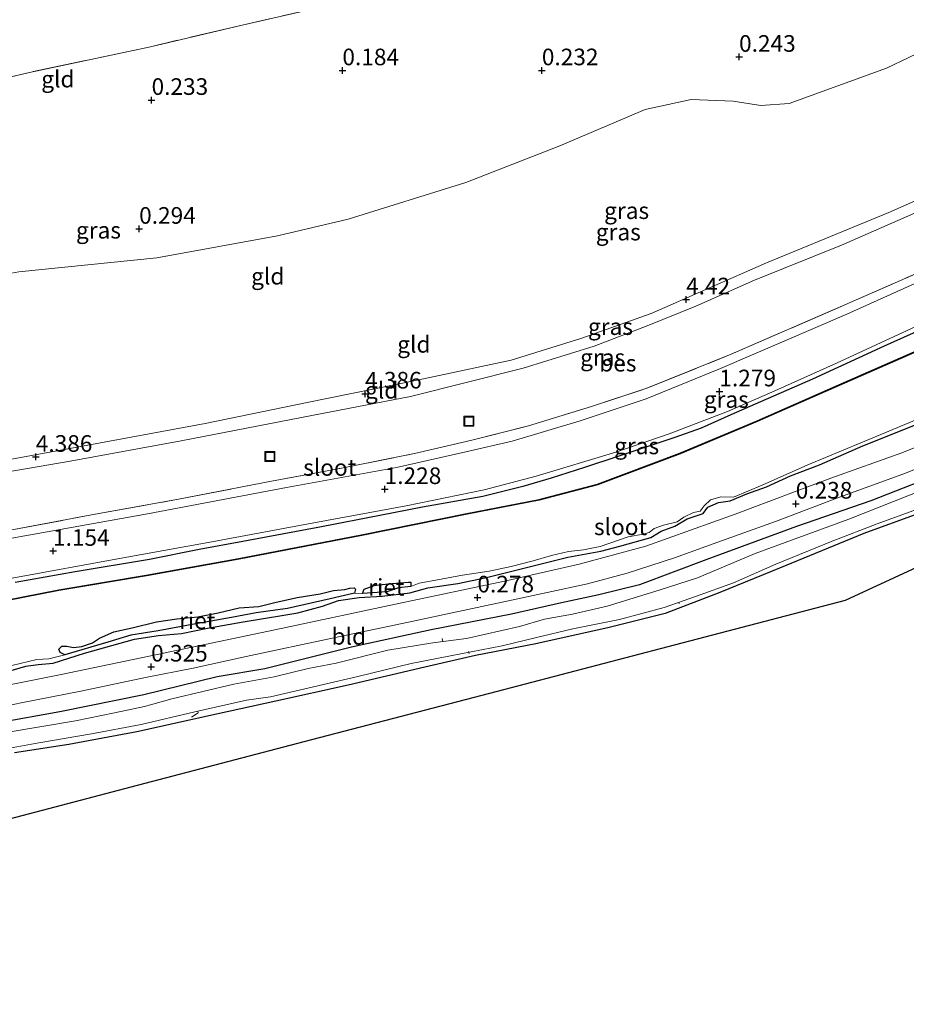
# Model space of a CAD drawing. Units: metres. Extents: x 150000 to 158237, y 550000 to 556252.
# Drawn here: x 156612 to 156745, y 550520 to 550668 of the extents above; entities that cross this region are included whole.
import ezdxf
from ezdxf.enums import TextEntityAlignment as Align

# ---------------------------------------------------------------- set-up
doc = ezdxf.new("R2010")
doc.units = ezdxf.units.M
doc.linetypes.add('IE-TERREINAFSCHEIDING', pattern=[10, 8, -2])
doc.layers.get('0').update_dxf_attribs({"lineweight": 25})
for name, color, linetype, lineweight in [('B-ME-AL-OVERIG-L-B1', 7, 'Continuous', 18), ('B-ME-GW-KRUINLIJN-L-B1', 93, 'Continuous', 18), ('B-ME-GW-TEENLIJN-L-B1', 93, 'Continuous', 18), ('B-ME-IE-GRASLAND-GV-B6', 93, 'Continuous', 18), ('B-ME-IE-GRONDWERKLIJN-GROND_INGERICHT-GV-B6', 253, 'Continuous', 18), ('B-ME-IE-INRICHTINGSELEMENT-S-B1', 253, 'Continuous', 18), ('B-ME-IE-TERREINAFSCHEIDING-RASTERHEKWERK-L-B1', 8, 'IE-TERREINAFSCHEIDING', 18), ('B-ME-OG-WATER-GV-B6', 153, 'Continuous', 18), ('B-ME-VH-VERH_SOORT-BITUMEN-GV-B6', 8, 'IE-TERREINAFSCHEIDING-NATUURLIJK-HOUTWAL', 18)]:
    doc.layers.add(name, color=color, linetype=linetype, lineweight=lineweight)
for name, color, linetype in [('B-ME-GW-HOOGTEPUNT-S-B1', 10, 'Continuous'), ('B-ME-GW-INSTEEKWATERGANG-L-B1', 10, 'Continuous'), ('B-ME-IE-RIET-GV-B6', 10, 'Continuous'), ('B-ME-KG-KADASTRAAL-OPNAMEDTMGRENS-L-B1', 10, 'Continuous'), ('B-ME-OB-BESCHOEIING-GV-B6', 10, 'Continuous')]:
    doc.layers.add(name, color=color, linetype=linetype)
doc.styles.add('NLCS-ISO', font='NLCS-ISO.TTF')
doc.linetypes.add('IE-TERREINAFSCHEIDING-NATUURLIJK-HOUTWAL', pattern='A,7,-1.5,[67,NLCS.SHX,S=0.75,R=45,X=0,Y=0],-1.5,7,-1.5,[70,NLCS.SHX,S=0.75,R=0,X=0,Y=0],-1.5', length=20)

# ---------------------------------------------------------------- blocks, each defined once
blk = doc.blocks.new('hoogtepunt')
for p, q in [((-0.5, 0), (0.5, 0)), ((0, 0.5), (0, -0.5))]:
    blk.add_line(p, q)
blk = doc.blocks.new('put')
for p, q in [((0.75, 0.75), (-0.75, 0.75)), ((-0.75, 0.75), (-0.75, -0.75)), ((0.75, -0.75), (0.75, 0.75)), ((-0.75, -0.75), (0.75, -0.75))]:
    blk.add_line(p, q)
blk.add_lwpolyline([(-0.625, 0.625), (0.625, 0.625), (0.625, -0.625), (-0.625, -0.625)], close=True)

msp = doc.modelspace()

# ---------------------------------------------------------------- linework, layer by layer
at = {"layer": 'B-ME-AL-OVERIG-L-B1'}
for p, q in [((156711.022, 550580.184, -1.045), (156710.981, 550580.431, -1.035)), ((156675.359, 550574.969, -1.047), (156675.478, 550574.556, -1.042)), ((156679.435, 550572.747, -1.092), (156679.361, 550573.04, -1.092))]:
    msp.add_line(p, q, dxfattribs=at)
msp.add_polyline3d([(156637.705, 550563.178, -0.712), (156638.534, 550563.696, -0.854), (156638.69, 550563.823, -1.035), (156638.649, 550564.07, -1.045)], dxfattribs=at)
at = {"layer": 'B-ME-GW-INSTEEKWATERGANG-L-B1'}
for points in [[(156751.051, 550623.064, 1.316), (156741.84, 550618.958, 1.258), (156731.064, 550614.008, 1.21), (156723.245, 550610.62, 1.244), (156718.802, 550608.618, 1.23), (156714.359, 550606.616, 1.23), (156710.398, 550605.23, 1.234), (156701.805, 550602.395, 1.254), (156696.77, 550600.734, 1.249), (156691.774, 550599.128, 1.297), (156687.505, 550597.837, 1.258), (156681.514, 550596.358, 1.239), (156672.425, 550594.757, 1.191), (156666.007, 550593.5, 1.201), (156657.226, 550591.803, 1.153), (156645.41, 550589.605, 1.1), (156638.842, 550588.372, 1.076), (156631.389, 550586.895, 1.061), (156620.206, 550584.996, 1.047), (156611.164, 550583.402, 1.023)], [(156718.722, 550595.726, 0.12), (156721.228, 550596.774, 0.158), (156724.177, 550597.798, 0.196), (156727.751, 550599.461, 0.24), (156732.155, 550601.116, 0.163), (156738.646, 550603.993, 0.187), (156744.821, 550606.427, 0.158), (156752.996, 550609.729, 0.158)], [(156752.133, 550600.537, 0.065), (156739.855, 550595.716, 0.059), (156728.663, 550591.82, 0.151), (156715.168, 550586.86, 0.139), (156705.072, 550583.082, 0.071), (156698.939, 550581.572, 0.059), (156693.319, 550580.332, 0.139), (156685.789, 550578.652, 0.182), (156673.725, 550576.284, 0.285), (156661.761, 550573.685, 0.267), (156648.73, 550570.414, 0.261), (156641.552, 550569.226, 0.145), (156630.533, 550566.535, 0.096), (156617.885, 550563.946, 0.175), (156608.375, 550562.249, 0.133), (156590.49, 550558.732, 0.157), (156574.585, 550555.604, 0.2), (156563.165, 550553.839, 0.12), (156546.597, 550550.973, 0.133), (156531.959, 550548.427, 0.059), (156521.905, 550546.268, 0.157), (156509.309, 550544.494, 0.016), (156491.645, 550541.137, -0.014)], [(156608.45, 550569.587, 0.225), (156612.774, 550570.838, 0.23), (156614.631, 550571.097, 0.23), (156616.892, 550571.276, 0.24), (156621.564, 550572.78, 0.211), (156625.706, 550573.953, 0.22), (156629.105, 550574.905, 0.249), (156632.718, 550575.454, 0.249), (156636.179, 550575.734, 0.355), (156640.092, 550576.528, 0.345), (156645.435, 550577.509, 0.225), (156651.276, 550578.427, 0.211), (156653.687, 550578.875, 0.168), (156657.371, 550579.874, 0.148), (156659.814, 550580.717, 0.158), (156662.904, 550581.18, 0.158), (156666.382, 550581.365, 0.144), (156670.539, 550581.858, 0.201), (156673.243, 550582.598, 0.254), (156677.764, 550583.248, 0.153), (156682.048, 550584.152, 0.192), (156687.471, 550585.537, 0.172), (156694.301, 550587.251, 0.124), (156699.225, 550588.115, 0.124), (156702.118, 550588.886, 0.206), (156706.774, 550590.192, 0.196), (156708.325, 550591.131, 0.139), (156710.388, 550591.911, 0.076), (156712.254, 550592.999, 0.115), (156714.658, 550593.787, 0.129), (156715.323, 550594.774, 0.12), (156716.967, 550595.436, 0.12), (156718.722, 550595.726, 0.12)], [(156749.684, 550594.74, -0.687), (156738.813, 550590.772, -0.626), (156726.103, 550585.571, -0.687), (156717.163, 550581.922, -0.619), (156708.911, 550578.76, -0.577), (156700.526, 550576.629, -0.607), (156689.466, 550574.179, -0.54), (156680.398, 550572.431, -0.668), (156672.757, 550570.671, -0.662), (156661.245, 550567.96, -0.638), (156650.367, 550565.541, -0.515), (156641.449, 550563.631, -0.479), (156629.435, 550560.962, -0.509), (156619.22, 550559.024, -0.607), (156611.057, 550557.797, -0.479)]]:
    msp.add_polyline3d(points, dxfattribs=at)
at = {"layer": 'B-ME-GW-KRUINLIJN-L-B1'}
for points in [[(156488.944, 550580.721, 4.433), (156509.281, 550583.738, 4.399), (156528.861, 550587.117, 4.35), (156532.122, 550587.586, 4.34), (156541.725, 550588.967, 4.309), (156562.549, 550592.831, 4.378), (156583.769, 550596.83, 4.433), (156602.332, 550600.458, 4.426), (156620.725, 550603.85, 4.412), (156639.728, 550607.343, 4.364), (156655.092, 550610.512, 4.399), (156671.88, 550613.917, 4.447), (156685.752, 550616.84, 4.419), (156696.222, 550620.105, 4.392), (156706.817, 550623.879, 4.433), (156724.164, 550631.488, 4.433), (156742.562, 550639.062, 4.405), (156761.978, 550647.64, 4.419)], [(156746.348, 550638.922, 4.433), (156735.424, 550634.187, 4.433), (156722.364, 550628.891, 4.529), (156713.532, 550624.99, 4.467), (156706.216, 550622.038, 4.447), (156698.221, 550618.973, 4.426), (156687.548, 550615.674, 4.426), (156670.623, 550611.41, 4.419), (156655.768, 550608.534, 4.433), (156636.12, 550604.725, 4.412), (156619.411, 550601.682, 4.419), (156599.831, 550598.303, 4.467), (156585.757, 550595.765, 4.467), (156571.546, 550593.204, 4.426), (156553.029, 550589.722, 4.392), (156533.731, 550586.32, 4.378), (156532.365, 550586.106, 4.371), (156525.852, 550585.086, 4.337), (156512.162, 550582.751, 4.419), (156499.931, 550580.867, 4.44)]]:
    msp.add_polyline3d(points, dxfattribs=at)
at = {"layer": 'B-ME-GW-TEENLIJN-L-B1'}
msp.add_polyline3d([(156531.758, 550613.63, 0.46), (156543.793, 550617.323, 0.253), (156556.986, 550620.551, 0.294), (156576.137, 550624.416, 0.267), (156591.274, 550626.433, 0.377), (156611.702, 550630.162, 0.322), (156632.467, 550632.274, 0.39), (156650.6, 550635.553, 0.39), (156661.261, 550638.083, 0.356), (156678.956, 550643.589, 0.294), (156693.091, 550649.134, 0.322), (156705.914, 550654.6, 0.363), (156712.844, 550656.096, 0.445), (156719.162, 550655.817, 0.562), (156723.31, 550655.179, 0.597), (156727.582, 550655.468, 0.679), (156742.237, 550660.819, 0.762), (156752.313, 550665.623, 0.693)], dxfattribs=at)
at = {"layer": 'B-ME-IE-GRASLAND-GV-B6'}
for points in [[(156760.509, 550634.705, 1.386), (156736.223, 550623.808, 1.386), (156717.256, 550615.588, 1.27), (156706.044, 550611.068, 1.3), (156696.12, 550607.753, 1.276), (156685.904, 550604.699, 1.258), (156678.926, 550603.049, 1.258), (156668.531, 550600.709, 1.282), (156651.983, 550597.723, 1.245), (156631.071, 550593.767, 1.209), (156606.702, 550589.363, 1.203), (156581.8, 550584.809, 1.251), (156555.731, 550580.186, 1.233), (156531.231, 550575.822, 1.294), (156508.963, 550572.2, 1.41), (156488.878, 550569.248, 1.423)], [(156490.614, 550570.706, 1.485), (156516.189, 550574.566, 1.485), (156533.963, 550577.631, 1.509), (156541.976, 550579.019, 1.424), (156554.361, 550581.316, 1.405), (156569.15, 550583.701, 1.222), (156581.425, 550585.918, 1.301), (156595.248, 550588.515, 1.277), (156610.409, 550591.271, 1.277), (156623.207, 550593.699, 1.307), (156635.723, 550595.956, 1.24), (156649.718, 550598.643, 1.35), (156660.234, 550600.631, 1.332), (156671.212, 550602.819, 1.344), (156679.869, 550604.81, 1.436), (156688.375, 550606.961, 1.375), (156697.867, 550609.895, 1.418), (156706.152, 550612.629, 1.399), (156718.873, 550617.77, 1.411), (156735.929, 550625.178, 1.46), (156752.683, 550632.536, 1.521)], [(156751.051, 550623.064, 1.316), (156741.84, 550618.958, 1.258), (156731.064, 550614.008, 1.21), (156723.245, 550610.62, 1.244), (156718.802, 550608.618, 1.23), (156714.359, 550606.616, 1.23), (156710.398, 550605.23, 1.234), (156701.805, 550602.395, 1.254), (156696.77, 550600.734, 1.249), (156691.774, 550599.128, 1.297), (156687.505, 550597.837, 1.258), (156681.514, 550596.358, 1.239), (156672.425, 550594.757, 1.191), (156666.007, 550593.5, 1.201), (156657.226, 550591.803, 1.153), (156645.41, 550589.605, 1.1), (156638.842, 550588.372, 1.076), (156631.389, 550586.895, 1.061), (156620.206, 550584.996, 1.047), (156611.164, 550583.402, 1.023)], [(156611.164, 550583.402, 1.023), (156620.206, 550584.996, 1.047), (156631.389, 550586.895, 1.061), (156638.842, 550588.372, 1.076), (156645.41, 550589.605, 1.1), (156657.226, 550591.803, 1.153), (156666.007, 550593.5, 1.201), (156672.425, 550594.757, 1.191), (156681.514, 550596.358, 1.239), (156687.505, 550597.837, 1.258), (156691.774, 550599.128, 1.297), (156696.77, 550600.734, 1.249), (156701.805, 550602.395, 1.254), (156710.398, 550605.23, 1.234), (156714.359, 550606.616, 1.23), (156718.802, 550608.618, 1.23), (156723.245, 550610.62, 1.244), (156731.064, 550614.008, 1.21), (156741.84, 550618.958, 1.258), (156751.051, 550623.064, 1.316)], [(156494.108, 550563.854, 1.349), (156508.484, 550566.109, 1.282), (156525.072, 550568.854, 1.172), (156541.408, 550571.619, 1.086), (156556.87, 550574.425, 1.062), (156573.67, 550577.391, 1.044), (156592.58, 550580.705, 1.086), (156611.521, 550584.211, 1.074), (156626.319, 550586.908, 1.062), (156640.756, 550589.544, 1.135), (156656.087, 550592.391, 1.178), (156669.981, 550594.938, 1.221), (156681.724, 550597.377, 1.276), (156689.506, 550599.408, 1.3), (156701.491, 550603.002, 1.27), (156709.526, 550605.757, 1.239), (156718.324, 550609.134, 1.258), (156725.434, 550612.231, 1.221), (156734.716, 550616.432, 1.245), (156746.634, 550621.936, 1.288)], [(156747.98, 550618.8, 0.385), (156735.051, 550613.144, 0.392), (156722.737, 550607.742, 0.372), (156711.149, 550602.864, 0.352), (156698.741, 550598.206, 0.375), (156689.969, 550595.895, 0.415), (156679.109, 550593.794, 0.452), (156663.273, 550590.566, 0.482), (156644.811, 550587.005, 0.417), (156630.876, 550584.523, 0.43), (156617.733, 550582.297, 0.457), (156606.946, 550580.209, 0.472), (156592.692, 550577.673, 0.495), (156581.379, 550575.852, 0.53), (156571.154, 550573.882, 0.555), (156557.01, 550571.137, 0.452), (156539.715, 550568.022, 0.525), (156533.558, 550567.307, 0.53), (156517.943, 550564.268, 0.36), (156507.288, 550562.606, 0.288), (156495.813, 550560.708, 0.28)], [(156752.996, 550609.729, 0.158), (156744.821, 550606.427, 0.158), (156738.646, 550603.993, 0.187), (156732.155, 550601.116, 0.163), (156727.751, 550599.461, 0.24), (156724.177, 550597.798, 0.196), (156721.228, 550596.774, 0.158), (156718.722, 550595.726, 0.12), (156716.967, 550595.436, 0.12), (156715.323, 550594.774, 0.12), (156714.658, 550593.787, 0.129), (156712.254, 550592.999, 0.115), (156710.388, 550591.911, 0.076), (156708.325, 550591.131, 0.139), (156706.774, 550590.192, 0.196), (156702.118, 550588.886, 0.206), (156699.225, 550588.115, 0.124), (156694.301, 550587.251, 0.124), (156687.471, 550585.537, 0.172), (156682.048, 550584.152, 0.192), (156677.764, 550583.248, 0.153), (156673.243, 550582.598, 0.254), (156670.539, 550581.858, 0.201), (156666.382, 550581.365, 0.144), (156662.904, 550581.18, 0.158), (156659.814, 550580.717, 0.158), (156657.371, 550579.874, 0.148), (156653.687, 550578.875, 0.168), (156651.276, 550578.427, 0.211), (156645.435, 550577.509, 0.225), (156640.092, 550576.528, 0.345), (156636.179, 550575.734, 0.355), (156632.718, 550575.454, 0.249), (156629.105, 550574.905, 0.249), (156625.706, 550573.953, 0.22), (156621.564, 550572.78, 0.211), (156616.892, 550571.276, 0.24), (156614.631, 550571.097, 0.23), (156612.774, 550570.838, 0.23), (156608.45, 550569.587, 0.225)], [(156608.45, 550569.587, 0.225), (156612.774, 550570.838, 0.23), (156614.631, 550571.097, 0.23), (156616.892, 550571.276, 0.24), (156621.564, 550572.78, 0.211), (156625.706, 550573.953, 0.22), (156629.105, 550574.905, 0.249), (156632.718, 550575.454, 0.249), (156636.179, 550575.734, 0.355), (156640.092, 550576.528, 0.345), (156645.435, 550577.509, 0.225), (156651.276, 550578.427, 0.211), (156653.687, 550578.875, 0.168), (156657.371, 550579.874, 0.148), (156659.814, 550580.717, 0.158), (156662.904, 550581.18, 0.158), (156666.382, 550581.365, 0.144), (156670.539, 550581.858, 0.201), (156673.243, 550582.598, 0.254), (156677.764, 550583.248, 0.153), (156682.048, 550584.152, 0.192), (156687.471, 550585.537, 0.172), (156694.301, 550587.251, 0.124), (156699.225, 550588.115, 0.124), (156702.118, 550588.886, 0.206), (156706.774, 550590.192, 0.196), (156708.325, 550591.131, 0.139), (156710.388, 550591.911, 0.076), (156712.254, 550592.999, 0.115), (156714.658, 550593.787, 0.129), (156715.323, 550594.774, 0.12), (156716.967, 550595.436, 0.12), (156718.722, 550595.726, 0.12), (156721.228, 550596.774, 0.158), (156724.177, 550597.798, 0.196), (156727.751, 550599.461, 0.24), (156732.155, 550601.116, 0.163), (156738.646, 550603.993, 0.187), (156744.821, 550606.427, 0.158), (156752.996, 550609.729, 0.158)], [(156610.683, 550570.93, -0.6), (156614.426, 550571.845, -0.6), (156616.244, 550571.91, -0.6), (156618.618, 550572.539, -0.6), (156625.09, 550574.435, -0.6), (156628.575, 550575.484, -0.6), (156632.653, 550576.159, -0.6), (156638.32, 550577.214, -0.6), (156643.709, 550578.165, -0.6), (156647.433, 550578.84, -0.6), (156652.104, 550579.495, -0.6), (156658.527, 550580.971, -0.6), (156662.223, 550581.818, -0.6), (156663.409, 550581.778, -0.6), (156667.084, 550582.033, -0.6), (156668.817, 550582.615, -0.6), (156670.674, 550582.804, -0.6), (156671.948, 550583.31, -0.6), (156673.891, 550583.69, -0.6), (156678.418, 550584.498, -0.6), (156682.448, 550585.106, -0.6), (156685.751, 550585.83, -0.6), (156689.092, 550586.678, -0.6), (156691.849, 550587.488, -0.6), (156694.405, 550588.088, -0.6), (156696.664, 550588.343, -0.6), (156699.124, 550588.81, -0.6), (156703.366, 550590.278, -0.6), (156705.596, 550590.706, -0.6), (156706.505, 550590.916, -0.6), (156707.291, 550591.518, -0.6), (156708.679, 550592.043, -0.6), (156710.718, 550592.557, -0.6), (156711.724, 550593.255, -0.6), (156713.199, 550593.971, -0.6), (156714.175, 550594.132, -0.6), (156714.808, 550594.945, -0.6), (156715.718, 550595.863, -0.6), (156717.298, 550596.301, -0.6), (156719.192, 550596.26, -0.6), (156723.501, 550598.036, -0.6), (156730.367, 550601.119, -0.6), (156738.371, 550604.449, -0.6), (156746.759, 550607.961, -0.6)], [(156752.938, 550606.309, 0.31), (156744.511, 550602.932, 0.304), (156733.862, 550599.125, 0.322), (156719.452, 550593.704, 0.371), (156705.998, 550588.875, 0.383), (156695.974, 550586.163, 0.396), (156684.743, 550583.623, 0.377), (156669.059, 550580.284, 0.408), (156651.154, 550576.516, 0.42), (156632.534, 550572.567, 0.426), (156618.097, 550569.559, 0.414), (156602.916, 550566.551, 0.463), (156588.268, 550563.694, 0.451), (156572.705, 550560.747, 0.402), (156556.871, 550557.941, 0.347), (156544.767, 550555.814, 0.31), (156529.928, 550553.359, 0.298), (156512.838, 550550.283, 0.23), (156495.294, 550546.947, 0.267)], [(156604.38, 550563.695, 0.322), (156612.041, 550565.334, 0.353), (156621.049, 550567.073, 0.365), (156630.751, 550569.112, 0.298), (156637.949, 550570.551, 0.377), (156645.902, 550572.3, 0.383), (156659.072, 550575.099, 0.359), (156670.333, 550577.458, 0.365), (156685.122, 550580.587, 0.334), (156697.267, 550583.216, 0.347), (156703.199, 550584.818, 0.359), (156710.318, 550587.111, 0.365), (156717.387, 550589.706, 0.322), (156725.522, 550592.601, 0.298), (156734.733, 550596.108, 0.285), (156745.08, 550599.865, 0.267), (156752.692, 550602.922, 0.237)], [(156752.133, 550600.537, 0.065), (156739.855, 550595.716, 0.059), (156728.663, 550591.82, 0.151), (156715.168, 550586.86, 0.139), (156705.072, 550583.082, 0.071), (156698.939, 550581.572, 0.059), (156693.319, 550580.332, 0.139), (156685.789, 550578.652, 0.182), (156673.725, 550576.284, 0.285), (156661.761, 550573.685, 0.267), (156648.73, 550570.414, 0.261), (156641.552, 550569.226, 0.145), (156630.533, 550566.535, 0.096), (156617.885, 550563.946, 0.175), (156608.375, 550562.249, 0.133), (156590.49, 550558.732, 0.157), (156574.585, 550555.604, 0.2), (156563.165, 550553.839, 0.12), (156546.597, 550550.973, 0.133), (156531.959, 550548.427, 0.059), (156521.905, 550546.268, 0.157), (156509.309, 550544.494, 0.016), (156491.645, 550541.137, -0.014)], [(156491.645, 550541.137, -0.014), (156509.309, 550544.494, 0.016), (156521.905, 550546.268, 0.157), (156531.959, 550548.427, 0.059), (156546.597, 550550.973, 0.133), (156563.165, 550553.839, 0.12), (156574.585, 550555.604, 0.2), (156590.49, 550558.732, 0.157), (156608.375, 550562.249, 0.133), (156617.885, 550563.946, 0.175), (156630.533, 550566.535, 0.096), (156641.552, 550569.226, 0.145), (156648.73, 550570.414, 0.261), (156661.761, 550573.685, 0.267), (156673.725, 550576.284, 0.285), (156685.789, 550578.652, 0.182), (156693.319, 550580.332, 0.139), (156698.939, 550581.572, 0.059), (156705.072, 550583.082, 0.071), (156715.168, 550586.86, 0.139), (156728.663, 550591.82, 0.151), (156739.855, 550595.716, 0.059), (156752.133, 550600.537, 0.065)], [(156747.838, 550597.423, -1.26), (156736.539, 550592.958, -1.26), (156722.465, 550587.797, -1.26), (156713.809, 550584.122, -1.26), (156708.151, 550582.301, -1.26), (156700.176, 550579.86, -1.26), (156695.006, 550578.651, -1.26), (156690.766, 550577.89, -1.26), (156686.994, 550576.794, -1.26), (156679.029, 550575.004, -1.26), (156674.004, 550574.35, -1.26), (156667.227, 550573.228, -1.26), (156659.463, 550571.295, -1.26), (156655.232, 550570.476, -1.26), (156650.13, 550569.219, -1.26), (156644.061, 550568.097, -1.26), (156634.746, 550565.907, -1.26), (156630.63, 550564.754, -1.26), (156626.121, 550563.83, -1.26), (156620.243, 550562.622, -1.26), (156604.401, 550559.942, -1.26)], [(156608.581, 550558.214, -1.26), (156614.717, 550559.288, -1.26), (156622.633, 550560.657, -1.26), (156630.129, 550562.074, -1.26), (156638.199, 550563.941, -1.26), (156645.934, 550565.693, -1.26), (156649.561, 550566.234, -1.26), (156657.517, 550568.081, -1.26), (156662.686, 550569.291, -1.26), (156670.746, 550571.214, -1.26), (156676.634, 550572.366, -1.26), (156684.406, 550573.888, -1.26), (156689.566, 550575.154, -1.26), (156695.013, 550576.469, -1.26), (156702.04, 550577.867, -1.26), (156708.77, 550579.63, -1.26), (156713.614, 550581.376, -1.26), (156719.187, 550583.36, -1.26), (156725.564, 550586.185, -1.26), (156734.019, 550589.649, -1.26), (156740.788, 550592.245, -1.26), (156749.472, 550595.393, -1.26)], [(156749.684, 550594.74, -0.687), (156738.813, 550590.772, -0.626), (156726.103, 550585.571, -0.687), (156717.163, 550581.922, -0.619), (156708.911, 550578.76, -0.577), (156700.526, 550576.629, -0.607), (156689.466, 550574.179, -0.54), (156680.398, 550572.431, -0.668), (156672.757, 550570.671, -0.662), (156661.245, 550567.96, -0.638), (156650.367, 550565.541, -0.515), (156641.449, 550563.631, -0.479), (156629.435, 550560.962, -0.509), (156619.22, 550559.024, -0.607), (156611.057, 550557.797, -0.479)]]:
    msp.add_polyline3d(points, dxfattribs=at)
at = {"layer": 'B-ME-IE-GRONDWERKLIJN-GROND_INGERICHT-GV-B6'}
for points in [[(156760.767, 550699.371, 0.326), (156741.063, 550693.995, 0.371), (156723.474, 550688.968, 0.366), (156707.798, 550684.486, 0.371), (156692.066, 550679.995, 0.27), (156674.663, 550674.884, 0.213), (156659.153, 550670.43, 0.225), (156645.315, 550667.283, 0.236), (156631.496, 550664.024, 0.298), (156613.315, 550660.157, 0.213), (156597.351, 550656.372, 0.23), (156577.407, 550651.756, 0.174), (156551.475, 550645.635, 0.163), (156547.932, 550644.804, 0.144), (156543.553, 550643.777, 0.12), (156535.726, 550641.942, 0.078), (156517.489, 550637.723, 0.281), (156514.389, 550637.096, 0.247), (156510.677, 550636.367, 0.264), (156499.569, 550635.044, 0.213)], [(156499.569, 550635.044, 0.213), (156510.677, 550636.367, 0.264), (156514.389, 550637.096, 0.247), (156517.489, 550637.723, 0.281), (156535.726, 550641.942, 0.078), (156543.553, 550643.777, 0.12), (156547.932, 550644.804, 0.144), (156551.475, 550645.635, 0.163), (156577.407, 550651.756, 0.174), (156597.351, 550656.372, 0.23), (156613.315, 550660.157, 0.213), (156631.496, 550664.024, 0.298), (156645.315, 550667.283, 0.236), (156659.153, 550670.43, 0.225), (156674.663, 550674.884, 0.213), (156692.066, 550679.995, 0.27), (156707.798, 550684.486, 0.371), (156723.474, 550688.968, 0.366), (156741.063, 550693.995, 0.371), (156760.767, 550699.371, 0.326)], [(156752.313, 550665.623, 0.693), (156742.237, 550660.819, 0.762), (156727.582, 550655.468, 0.679), (156723.31, 550655.179, 0.597), (156719.162, 550655.817, 0.562), (156712.844, 550656.096, 0.445), (156705.914, 550654.6, 0.363), (156693.091, 550649.134, 0.322), (156678.956, 550643.589, 0.294), (156661.261, 550638.083, 0.356), (156650.6, 550635.553, 0.39), (156632.467, 550632.274, 0.39), (156611.702, 550630.162, 0.322), (156591.274, 550626.433, 0.377), (156576.137, 550624.416, 0.267), (156556.986, 550620.551, 0.294), (156543.793, 550617.323, 0.253), (156531.758, 550613.63, 0.46), (156529.103, 550612.445, 0.582), (156527.975, 550612.046, 0.587), (156526.717, 550611.826, 0.568), (156523.787, 550611.207, 0.63), (156515.334, 550608.642, 0.762), (156499.463, 550606.852, 0.697)], [(156611.702, 550630.162, 0.322), (156632.467, 550632.274, 0.39), (156650.6, 550635.553, 0.39), (156661.261, 550638.083, 0.356), (156678.956, 550643.589, 0.294), (156693.091, 550649.134, 0.322), (156705.914, 550654.6, 0.363), (156712.844, 550656.096, 0.445), (156719.162, 550655.817, 0.562), (156723.31, 550655.179, 0.597), (156727.582, 550655.468, 0.679), (156742.237, 550660.819, 0.762), (156752.313, 550665.623, 0.693)], [(156532.122, 550587.586, 4.34), (156541.725, 550588.967, 4.309), (156562.549, 550592.831, 4.378), (156583.769, 550596.83, 4.433), (156602.332, 550600.458, 4.426), (156620.725, 550603.85, 4.412), (156639.728, 550607.343, 4.364), (156655.092, 550610.512, 4.399), (156671.88, 550613.917, 4.447), (156685.752, 550616.84, 4.419), (156696.222, 550620.105, 4.392), (156706.817, 550623.879, 4.433), (156724.164, 550631.488, 4.433), (156742.562, 550639.062, 4.405), (156761.978, 550647.64, 4.419)], [(156761.978, 550647.64, 4.419), (156742.562, 550639.062, 4.405), (156724.164, 550631.488, 4.433), (156706.817, 550623.879, 4.433), (156696.222, 550620.105, 4.392), (156685.752, 550616.84, 4.419), (156671.88, 550613.917, 4.447), (156655.092, 550610.512, 4.399), (156639.728, 550607.343, 4.364), (156620.725, 550603.85, 4.412), (156602.332, 550600.458, 4.426), (156583.769, 550596.83, 4.433), (156562.549, 550592.831, 4.378), (156541.725, 550588.967, 4.309), (156532.122, 550587.586, 4.34)], [(156746.348, 550638.922, 4.433), (156735.424, 550634.187, 4.433), (156722.364, 550628.891, 4.529), (156713.532, 550624.99, 4.467), (156706.216, 550622.038, 4.447), (156698.221, 550618.973, 4.426), (156687.548, 550615.674, 4.426), (156670.623, 550611.41, 4.419), (156655.768, 550608.534, 4.433), (156636.12, 550604.725, 4.412), (156619.411, 550601.682, 4.419), (156599.831, 550598.303, 4.467), (156585.757, 550595.765, 4.467), (156571.546, 550593.204, 4.426), (156553.029, 550589.722, 4.392), (156533.731, 550586.32, 4.378), (156532.365, 550586.106, 4.371), (156532.122, 550587.586, 4.34)], [(156532.365, 550586.106, 4.371), (156533.731, 550586.32, 4.378), (156553.029, 550589.722, 4.392), (156571.546, 550593.204, 4.426), (156585.757, 550595.765, 4.467), (156599.831, 550598.303, 4.467), (156619.411, 550601.682, 4.419), (156636.12, 550604.725, 4.412), (156655.768, 550608.534, 4.433), (156670.623, 550611.41, 4.419), (156687.548, 550615.674, 4.426), (156698.221, 550618.973, 4.426), (156706.216, 550622.038, 4.447), (156713.532, 550624.99, 4.467), (156722.364, 550628.891, 4.529), (156735.424, 550634.187, 4.433), (156746.348, 550638.922, 4.433)], [(156752.683, 550632.536, 1.521), (156735.929, 550625.178, 1.46), (156718.873, 550617.77, 1.411), (156706.152, 550612.629, 1.399), (156697.867, 550609.895, 1.418), (156688.375, 550606.961, 1.375), (156679.869, 550604.81, 1.436), (156671.212, 550602.819, 1.344), (156660.234, 550600.631, 1.332), (156649.718, 550598.643, 1.35), (156635.723, 550595.956, 1.24), (156623.207, 550593.699, 1.307), (156610.409, 550591.271, 1.277), (156595.248, 550588.515, 1.277), (156581.425, 550585.918, 1.301), (156569.15, 550583.701, 1.222), (156554.361, 550581.316, 1.405), (156541.976, 550579.019, 1.424), (156533.963, 550577.631, 1.509), (156532.365, 550586.106, 4.371)], [(156768.89, 550595.957, -0.301), (156736.047, 550580.781, -0.181), (156709.39, 550573.805, -0.159), (156682.564, 550566.785, -0.136), (156655.804, 550559.782, -0.114), (156628.599, 550552.663, -0.091), (156601.699, 550545.624, -0.069), (156574.369, 550538.472, -0.046), (156547.069, 550531.328, -0.023), (156520.07, 550524.263, 0.067), (156476.344, 550519.956, -0.107)], [(156611.057, 550557.797, -0.479), (156619.22, 550559.024, -0.607), (156629.435, 550560.962, -0.509), (156641.449, 550563.631, -0.479), (156650.367, 550565.541, -0.515), (156661.245, 550567.96, -0.638), (156672.757, 550570.671, -0.662), (156680.398, 550572.431, -0.668), (156689.466, 550574.179, -0.54), (156700.526, 550576.629, -0.607), (156708.911, 550578.76, -0.577), (156717.163, 550581.922, -0.619), (156726.103, 550585.571, -0.687), (156738.813, 550590.772, -0.626), (156749.684, 550594.74, -0.687)]]:
    msp.add_polyline3d(points, dxfattribs=at)
at = {"layer": 'B-ME-IE-RIET-GV-B6'}
for points in [[(156618.618, 550572.539, -0.6), (156617.91, 550572.894, -0.6), (156617.71, 550573.392, -0.6), (156618.17, 550573.822, -0.6), (156618.935, 550573.831, -0.6), (156619.957, 550573.638, -0.6), (156621.2, 550573.804, -0.6), (156622.798, 550574.346, -0.6), (156623.866, 550575.059, -0.6), (156626.01, 550576.004, -0.6), (156628.748, 550576.575, -0.6), (156632.434, 550577.48, -0.6), (156635.487, 550577.926, -0.6), (156638.617, 550578.267, -0.6), (156641.709, 550578.838, -0.6), (156644.83, 550579.59, -0.6), (156647.807, 550579.788, -0.6), (156650.238, 550580.426, -0.6), (156653.598, 550581.159, -0.6), (156657.044, 550581.729, -0.6), (156659.026, 550582.234, -0.6), (156660.756, 550582.354, -0.6), (156661.505, 550582.585, -0.6), (156662.146, 550582.633, -0.6), (156662.362, 550582.391, -0.6), (156662.223, 550581.818, -0.6), (156658.527, 550580.971, -0.6), (156652.104, 550579.495, -0.6), (156647.433, 550578.84, -0.6), (156643.709, 550578.165, -0.6), (156638.32, 550577.214, -0.6), (156632.653, 550576.159, -0.6), (156628.575, 550575.484, -0.6), (156625.09, 550574.435, -0.6), (156618.618, 550572.539, -0.6)], [(156663.409, 550581.778, -0.6), (156663.659, 550582.409, -0.6), (156665.162, 550582.953, -0.6), (156665.851, 550583.067, -0.6), (156667.823, 550583.275, -0.6), (156670.341, 550583.484, -0.6), (156670.655, 550583.474, -0.6), (156670.674, 550582.804, -0.6), (156668.817, 550582.615, -0.6), (156667.084, 550582.033, -0.6), (156663.409, 550581.778, -0.6)]]:
    msp.add_polyline3d(points, dxfattribs=at)
at = {"layer": 'B-ME-IE-TERREINAFSCHEIDING-RASTERHEKWERK-L-B1'}
for points in [[(156775.73, 550704.021, 0.366), (156760.767, 550699.371, 0.326), (156741.063, 550693.995, 0.371), (156723.474, 550688.968, 0.366), (156707.798, 550684.486, 0.371), (156692.066, 550679.995, 0.27), (156674.663, 550674.884, 0.213), (156659.153, 550670.43, 0.225), (156645.315, 550667.283, 0.236), (156631.496, 550664.024, 0.298), (156613.315, 550660.157, 0.213), (156597.351, 550656.372, 0.23), (156577.407, 550651.756, 0.174), (156551.475, 550645.635, 0.163), (156547.932, 550644.804, 0.144)], [(156533.963, 550577.631, 1.509), (156541.976, 550579.019, 1.424), (156554.361, 550581.316, 1.405), (156569.15, 550583.701, 1.222), (156581.425, 550585.918, 1.301), (156595.248, 550588.515, 1.277), (156610.409, 550591.271, 1.277), (156623.207, 550593.699, 1.307), (156635.723, 550595.956, 1.24), (156649.718, 550598.643, 1.35), (156660.234, 550600.631, 1.332), (156671.212, 550602.819, 1.344), (156679.869, 550604.81, 1.436), (156688.375, 550606.961, 1.375), (156697.867, 550609.895, 1.418), (156706.152, 550612.629, 1.399), (156718.873, 550617.77, 1.411), (156735.929, 550625.178, 1.46), (156752.683, 550632.536, 1.521)]]:
    msp.add_polyline3d(points, dxfattribs=at)
at = {"layer": 'B-ME-KG-KADASTRAAL-OPNAMEDTMGRENS-L-B1'}
msp.add_polyline3d([(156476.344, 550519.956, -0.107), (156520.07, 550524.263, 0.067), (156547.069, 550531.328, -0.023), (156574.369, 550538.472, -0.046), (156601.699, 550545.624, -0.069), (156628.599, 550552.663, -0.091), (156655.804, 550559.782, -0.114), (156682.564, 550566.785, -0.136), (156709.39, 550573.805, -0.159), (156736.047, 550580.781, -0.181), (156768.89, 550595.957, -0.301)], dxfattribs=at)
at = {"layer": 'B-ME-OB-BESCHOEIING-GV-B6'}
for points in [[(156495.813, 550560.708, 0.28), (156507.288, 550562.606, 0.288), (156517.943, 550564.268, 0.36), (156533.558, 550567.307, 0.53), (156539.715, 550568.022, 0.525), (156557.01, 550571.137, 0.452), (156571.154, 550573.882, 0.555), (156581.379, 550575.852, 0.53), (156592.692, 550577.673, 0.495), (156606.946, 550580.209, 0.472), (156617.733, 550582.297, 0.457), (156630.876, 550584.523, 0.43), (156644.811, 550587.005, 0.417), (156663.273, 550590.566, 0.482), (156679.109, 550593.794, 0.452), (156689.969, 550595.895, 0.415), (156698.741, 550598.206, 0.375), (156711.149, 550602.864, 0.352), (156722.737, 550607.742, 0.372), (156735.051, 550613.144, 0.392), (156747.98, 550618.8, 0.385)], [(156748.02, 550618.708, -0.6), (156735.091, 550613.052, -0.6), (156722.777, 550607.65, -0.6), (156711.185, 550602.772, -0.6), (156698.771, 550598.11, -0.6), (156689.991, 550595.797, -0.6), (156679.129, 550593.696, -0.6), (156663.293, 550590.468, -0.6), (156644.829, 550586.907, -0.6), (156630.894, 550584.425, -0.6), (156617.751, 550582.199, -0.6), (156606.964, 550580.111, -0.6), (156592.708, 550577.575, -0.6), (156581.397, 550575.754, -0.6), (156571.172, 550573.784, -0.6), (156557.028, 550571.039, -0.6), (156539.729, 550567.924, -0.6), (156533.574, 550567.209, -0.6), (156517.961, 550564.17, -0.6), (156507.304, 550562.508, -0.6), (156495.827, 550560.608, -0.6)]]:
    msp.add_polyline3d(points, dxfattribs=at)
at = {"layer": 'B-ME-OG-WATER-GV-B6'}
for points in [[(156495.827, 550560.608, -0.6), (156507.304, 550562.508, -0.6), (156517.961, 550564.17, -0.6), (156533.574, 550567.209, -0.6), (156539.729, 550567.924, -0.6), (156557.028, 550571.039, -0.6), (156571.172, 550573.784, -0.6), (156581.397, 550575.754, -0.6), (156592.708, 550577.575, -0.6), (156606.964, 550580.111, -0.6), (156617.751, 550582.199, -0.6), (156630.894, 550584.425, -0.6), (156644.829, 550586.907, -0.6), (156663.293, 550590.468, -0.6), (156679.129, 550593.696, -0.6), (156689.991, 550595.797, -0.6), (156698.771, 550598.11, -0.6), (156711.185, 550602.772, -0.6), (156722.777, 550607.65, -0.6), (156735.091, 550613.052, -0.6), (156748.02, 550618.708, -0.6)], [(156746.759, 550607.961, -0.6), (156738.371, 550604.449, -0.6), (156730.367, 550601.119, -0.6), (156723.501, 550598.036, -0.6), (156719.192, 550596.26, -0.6), (156717.298, 550596.301, -0.6), (156715.718, 550595.863, -0.6), (156714.808, 550594.945, -0.6), (156714.175, 550594.132, -0.6), (156713.199, 550593.971, -0.6), (156711.724, 550593.255, -0.6), (156710.718, 550592.557, -0.6), (156708.679, 550592.043, -0.6), (156707.291, 550591.518, -0.6), (156706.505, 550590.916, -0.6), (156705.596, 550590.706, -0.6), (156703.366, 550590.278, -0.6), (156699.124, 550588.81, -0.6), (156696.664, 550588.343, -0.6), (156694.405, 550588.088, -0.6), (156691.849, 550587.488, -0.6), (156689.092, 550586.678, -0.6), (156685.751, 550585.83, -0.6), (156682.448, 550585.106, -0.6), (156678.418, 550584.498, -0.6), (156673.891, 550583.69, -0.6), (156671.948, 550583.31, -0.6), (156670.674, 550582.804, -0.6), (156670.655, 550583.474, -0.6), (156670.341, 550583.484, -0.6), (156667.823, 550583.275, -0.6), (156665.851, 550583.067, -0.6), (156665.162, 550582.953, -0.6), (156663.659, 550582.409, -0.6), (156663.409, 550581.778, -0.6), (156662.223, 550581.818, -0.6), (156662.362, 550582.391, -0.6), (156662.146, 550582.633, -0.6), (156661.505, 550582.585, -0.6), (156660.756, 550582.354, -0.6), (156659.026, 550582.234, -0.6), (156657.044, 550581.729, -0.6), (156653.598, 550581.159, -0.6), (156650.238, 550580.426, -0.6), (156647.807, 550579.788, -0.6), (156644.83, 550579.59, -0.6), (156641.709, 550578.838, -0.6), (156638.617, 550578.267, -0.6), (156635.487, 550577.926, -0.6), (156632.434, 550577.48, -0.6), (156628.748, 550576.575, -0.6), (156626.01, 550576.004, -0.6), (156623.866, 550575.059, -0.6), (156622.798, 550574.346, -0.6), (156621.2, 550573.804, -0.6), (156619.957, 550573.638, -0.6), (156618.935, 550573.831, -0.6), (156618.17, 550573.822, -0.6), (156617.71, 550573.392, -0.6), (156617.91, 550572.894, -0.6), (156618.618, 550572.539, -0.6), (156616.244, 550571.91, -0.6), (156614.426, 550571.845, -0.6), (156610.683, 550570.93, -0.6)], [(156604.401, 550559.942, -1.26), (156620.243, 550562.622, -1.26), (156626.121, 550563.83, -1.26), (156630.63, 550564.754, -1.26), (156634.746, 550565.907, -1.26), (156644.061, 550568.097, -1.26), (156650.13, 550569.219, -1.26), (156655.232, 550570.476, -1.26), (156659.463, 550571.295, -1.26), (156667.227, 550573.228, -1.26), (156674.004, 550574.35, -1.26), (156679.029, 550575.004, -1.26), (156686.994, 550576.794, -1.26), (156690.766, 550577.89, -1.26), (156695.006, 550578.651, -1.26), (156700.176, 550579.86, -1.26), (156708.151, 550582.301, -1.26), (156713.809, 550584.122, -1.26), (156722.465, 550587.797, -1.26), (156736.539, 550592.958, -1.26), (156747.838, 550597.423, -1.26)], [(156749.472, 550595.393, -1.26), (156740.788, 550592.245, -1.26), (156734.019, 550589.649, -1.26), (156725.564, 550586.185, -1.26), (156719.187, 550583.36, -1.26), (156713.614, 550581.376, -1.26), (156708.77, 550579.63, -1.26), (156702.04, 550577.867, -1.26), (156695.013, 550576.469, -1.26), (156689.566, 550575.154, -1.26), (156684.406, 550573.888, -1.26), (156676.634, 550572.366, -1.26), (156670.746, 550571.214, -1.26), (156662.686, 550569.291, -1.26), (156657.517, 550568.081, -1.26), (156649.561, 550566.234, -1.26), (156645.934, 550565.693, -1.26), (156638.199, 550563.941, -1.26), (156630.129, 550562.074, -1.26), (156622.633, 550560.657, -1.26), (156614.717, 550559.288, -1.26), (156608.581, 550558.214, -1.26)]]:
    msp.add_polyline3d(points, dxfattribs=at)
at = {"layer": 'B-ME-VH-VERH_SOORT-BITUMEN-GV-B6'}
for points in [[(156488.878, 550569.248, 1.423), (156508.963, 550572.2, 1.41), (156531.231, 550575.822, 1.294), (156555.731, 550580.186, 1.233), (156581.8, 550584.809, 1.251), (156606.702, 550589.363, 1.203), (156631.071, 550593.767, 1.209), (156651.983, 550597.723, 1.245), (156668.531, 550600.709, 1.282), (156678.926, 550603.049, 1.258), (156685.904, 550604.699, 1.258), (156696.12, 550607.753, 1.276), (156706.044, 550611.068, 1.3), (156717.256, 550615.588, 1.27), (156736.223, 550623.808, 1.386), (156760.509, 550634.705, 1.386)], [(156746.634, 550621.936, 1.288), (156734.716, 550616.432, 1.245), (156725.434, 550612.231, 1.221), (156718.324, 550609.134, 1.258), (156709.526, 550605.757, 1.239), (156701.491, 550603.002, 1.27), (156689.506, 550599.408, 1.3), (156681.724, 550597.377, 1.276), (156669.981, 550594.938, 1.221), (156656.087, 550592.391, 1.178), (156640.756, 550589.544, 1.135), (156626.319, 550586.908, 1.062), (156611.521, 550584.211, 1.074), (156592.58, 550580.705, 1.086), (156573.67, 550577.391, 1.044), (156556.87, 550574.425, 1.062), (156541.408, 550571.619, 1.086), (156525.072, 550568.854, 1.172), (156508.484, 550566.109, 1.282), (156494.108, 550563.854, 1.349)], [(156495.294, 550546.947, 0.267), (156512.838, 550550.283, 0.23), (156529.928, 550553.359, 0.298), (156544.767, 550555.814, 0.31), (156556.871, 550557.941, 0.347), (156572.705, 550560.747, 0.402), (156588.268, 550563.694, 0.451), (156602.916, 550566.551, 0.463), (156618.097, 550569.559, 0.414), (156632.534, 550572.567, 0.426), (156651.154, 550576.516, 0.42), (156669.059, 550580.284, 0.408), (156684.743, 550583.623, 0.377), (156695.974, 550586.163, 0.396), (156705.998, 550588.875, 0.383), (156719.452, 550593.704, 0.371), (156733.862, 550599.125, 0.322), (156744.511, 550602.932, 0.304), (156752.938, 550606.309, 0.31)], [(156752.692, 550602.922, 0.237), (156745.08, 550599.865, 0.267), (156734.733, 550596.108, 0.285), (156725.522, 550592.601, 0.298), (156717.387, 550589.706, 0.322), (156710.318, 550587.111, 0.365), (156703.199, 550584.818, 0.359), (156697.267, 550583.216, 0.347), (156685.122, 550580.587, 0.334), (156670.333, 550577.458, 0.365), (156659.072, 550575.099, 0.359), (156645.902, 550572.3, 0.383), (156637.949, 550570.551, 0.377), (156630.751, 550569.112, 0.298), (156621.049, 550567.073, 0.365), (156612.041, 550565.334, 0.353), (156604.38, 550563.695, 0.322)]]:
    msp.add_polyline3d(points, dxfattribs=at)

# ---------------------------------------------------------------- block references
at = {"layer": 'B-ME-GW-HOOGTEPUNT-S-B1', "rotation": 90}
for p in [(156720.04, 550662.48, 0.243), (156720.04, 550662.48, 0.243), (156660.376, 550660.453, 0.184), (156660.376, 550660.453, 0.184), (156690.376, 550660.452, 0.232), (156690.376, 550660.452, 0.232), (156631.677, 550655.993, 0.233), (156631.677, 550655.993, 0.233), (156629.808, 550636.609, 0.294), (156629.808, 550636.609, 0.294), (156712.073, 550625.982, 4.42), (156712.073, 550625.982, 4.42), (156663.784, 550611.82, 4.386), (156663.784, 550611.82, 4.386), (156717.074, 550612.15, 1.279), (156717.074, 550612.15, 1.279), (156614.263, 550602.299, 4.386), (156614.263, 550602.299, 4.386), (156666.737, 550597.448, 1.228), (156666.737, 550597.448, 1.228), (156728.562, 550595.258, 0.238), (156728.562, 550595.258, 0.238), (156616.853, 550588.155, 1.154), (156616.853, 550588.155, 1.154), (156680.683, 550581.141, 0.278), (156680.683, 550581.141, 0.278), (156631.606, 550570.745, 0.325), (156631.606, 550570.745, 0.325)]:
    msp.add_blockref('hoogtepunt', p, dxfattribs=at)
at = {"layer": 'B-ME-IE-INRICHTINGSELEMENT-S-B1', "rotation": 90}
for p in [(156679.402, 550607.681, 2.536), (156649.469, 550602.372, 2.867)]:
    msp.add_blockref('put', p, dxfattribs=at)

# ---------------------------------------------------------------- texts
at = {"layer": 'B-ME-GW-HOOGTEPUNT-S-B1', "ltscale": 0.2, "style": 'NLCS-ISO'}
for s, p in [('0.243', (156720.04, 550662.48, 0.243)), ('0.243', (156720.04, 550662.48, 0.243)), ('0.184', (156660.376, 550660.453, 0.184)), ('0.184', (156660.376, 550660.453, 0.184)), ('0.232', (156690.376, 550660.452, 0.232)), ('0.232', (156690.376, 550660.452, 0.232)), ('0.233', (156631.677, 550655.993, 0.233)), ('0.233', (156631.677, 550655.993, 0.233)), ('0.294', (156629.808, 550636.609, 0.294)), ('0.294', (156629.808, 550636.609, 0.294)), ('4.42', (156712.073, 550625.982, 4.42)), ('4.42', (156712.073, 550625.982, 4.42)), ('4.386', (156663.784, 550611.82, 4.386)), ('4.386', (156663.784, 550611.82, 4.386)), ('1.279', (156717.074, 550612.15, 1.279)), ('1.279', (156717.074, 550612.15, 1.279)), ('4.386', (156614.263, 550602.299, 4.386)), ('4.386', (156614.263, 550602.299, 4.386)), ('1.228', (156666.737, 550597.448, 1.228)), ('1.228', (156666.737, 550597.448, 1.228)), ('0.238', (156728.562, 550595.258, 0.238)), ('0.238', (156728.562, 550595.258, 0.238)), ('1.154', (156616.853, 550588.155, 1.154)), ('1.154', (156616.853, 550588.155, 1.154)), ('0.278', (156680.683, 550581.141, 0.278)), ('0.278', (156680.683, 550581.141, 0.278)), ('0.325', (156631.606, 550570.745, 0.325)), ('0.325', (156631.606, 550570.745, 0.325))]:
    msp.add_text(s, height=2.5, dxfattribs=at).set_placement(p, align=Align.BOTTOM_LEFT)
at = {"layer": 'B-ME-IE-GRASLAND-GV-B6', "ltscale": 0.2, "style": 'NLCS-ISO'}
for p in [(156703.127, 550639.36), (156623.689, 550636.414), (156701.875, 550636.139), (156700.696, 550621.909), (156699.521, 550617.274), (156718.117, 550610.951), (156704.639, 550603.964)]:
    msp.add_text('gras', height=2.5, dxfattribs=at).set_placement(p, align=Align.MIDDLE_CENTER)
at = {"layer": 'B-ME-IE-GRONDWERKLIJN-GROND_INGERICHT-GV-B6', "ltscale": 0.2, "style": 'NLCS-ISO'}
for s, p in [('gld', (156617.588, 550659.152)), ('gld', (156649.156, 550629.49)), ('gld', (156671.131, 550619.246)), ('gld', (156666.286, 550612.338)), ('bld', (156661.34, 550575.316))]:
    msp.add_text(s, height=2.5, dxfattribs=at).set_placement(p, align=Align.MIDDLE_CENTER)
at = {"layer": 'B-ME-IE-RIET-GV-B6', "ltscale": 0.2, "style": 'NLCS-ISO'}
for p in [(156666.989, 550582.697), (156638.535, 550577.669)]:
    msp.add_text('riet', height=2.5, dxfattribs=at).set_placement(p, align=Align.MIDDLE_CENTER)
at = {"layer": 'B-ME-OB-BESCHOEIING-GV-B6', "ltscale": 0.2, "style": 'NLCS-ISO'}
msp.add_text('bes', height=2.5, dxfattribs=at).set_placement((156701.809, 550616.409), align=Align.MIDDLE_CENTER)
at = {"layer": 'B-ME-OG-WATER-GV-B6', "ltscale": 0.2, "style": 'NLCS-ISO'}
for p in [(156658.473, 550600.719), (156702.21, 550591.797)]:
    msp.add_text('sloot', height=2.5, dxfattribs=at).set_placement(p, align=Align.MIDDLE_CENTER)

doc.saveas('drawing.dxf')
